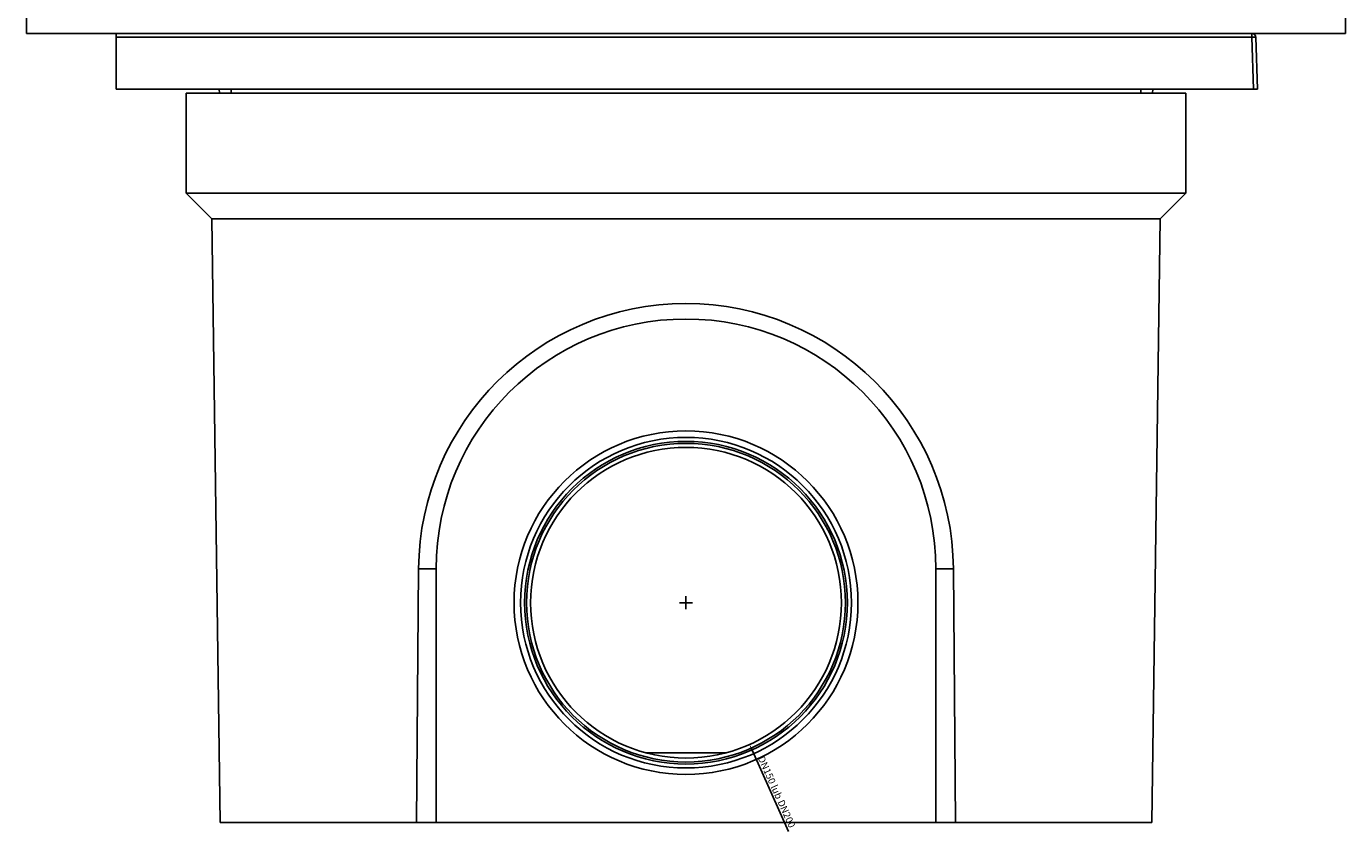
# Model space of a CAD drawing. Extents: x 274 to 5878, y 309 to 4347.
# Drawn here: x 5104 to 5764, y 3340 to 3743 of the extents above; entities that cross this region are included whole.
import ezdxf

# ---------------------------------------------------------------- set-up
doc = ezdxf.new("R2010")
doc.units = 0
doc.layers.get('0').update_dxf_attribs({"linetype": 'CONTINUOUS'})
doc.layers.get('DEFPOINTS').update_dxf_attribs({"linetype": 'CONTINUOUS'})
doc.layers.add('DUENN-18', color=10, linetype='CONTINUOUS')
doc.styles.get("Standard").update_dxf_attribs({"font": 'arial.ttf'})
doc.dimstyles.new('SLDDIMSTYLE1', dxfattribs={"dimtxt": 3.5, "dimasz": 3.5, "dimexe": 0, "dimexo": 0.0625, "dimgap": 0.875, "dimtad": 1, "dimlfac": 5, "dimzin": 12, "dimtxsty": 'STANDARD', "dimsah": 1, "dimcen": 0.09, "dimazin": 3, "dimtfac": 1, "dimtofl": 0, "dimtmove": 0, "dimatfit": 3, "dimtolj": 1, "dimtzin": 12})

# ---------------------------------------------------------------- blocks, each defined once
blk = doc.blocks.new('*D4')
at = {"layer": 'DEFPOINTS', "color": 0}
for p in [(5401.77, 3525.9), (5465.32, 3383.98)]:
    blk.add_point(p, dxfattribs=at)
at = {"layer": 'DUENN-18', "color": 0}
for p, q in [((5433.46, 3454.94), (5433.64, 3454.94)), ((5433.55, 3454.85), (5433.55, 3455.03)), ((5484.87, 3340.34), (5466.75, 3380.79))]:
    blk.add_line(p, q, dxfattribs=at)
blk.add_solid([(5467.29, 3381.03), (5466.22, 3380.55), (5465.32, 3383.98)], dxfattribs=at)
at = {"layer": 'DUENN-18', "color": 0, "insert": (5472.6, 3378.62), "char_height": 3.5, "attachment_point": 1, "rotation": 294.12269}
blk.add_mtext('\\A1;DN150 lub DN200', dxfattribs=at)
blk = doc.blocks.new('SW_CENTERMARKSYMBOL_0')
at = {"color": 0, "linetype": 'CONTINUOUS'}
for p, q in [((-0.5, 0), (-0.65, 0)), ((0, 0), (-0.5, 0)), ((0, 0.5), (0, 0.65)), ((0, 0), (0, 0.5)), ((0, 0), (0, -0.5)), ((0, 0), (0.5, 0)), ((0.5, 0), (0.65, 0)), ((0, -0.5), (0, -0.65))]:
    blk.add_line(p, q, dxfattribs=at)

msp = doc.modelspace()

# ---------------------------------------------------------------- linework, layer by layer
at = {"layer": 'DUENN-18'}
for p, q in [((5103.5484, 4215.9443), (5103.5484, 3739.9443)), ((5763.5484, 4215.9443), (5763.5484, 3739.9443)), ((5148.5484, 3739.9443), (5103.5484, 3739.9443)), ((5148.5484, 3739.9443), (5716.617, 3739.9443)), ((5148.5484, 3738.0141), (5148.5484, 3739.9443)), ((5148.5484, 3738.0141), (5148.5484, 3711.9443)), ((5716.617, 3738.0141), (5148.5484, 3738.0141)), ((5716.617, 3739.9443), (5716.617, 3738.0141)), ((5763.5484, 3739.9443), (5716.617, 3739.9443)), ((5717.5274, 3711.9443), (5716.617, 3738.0141)), ((5718.6158, 3738.0141), (5719.5262, 3711.9443)), ((5148.5484, 3711.9443), (5717.5274, 3711.9443)), ((5183.5484, 3659.9443), (5183.5484, 3709.9443)), ((5183.5484, 3709.9443), (5683.5484, 3709.9443)), ((5200.1532, 3709.9443), (5200.0484, 3711.9443)), ((5206.0484, 3709.9443), (5206.0484, 3711.9443)), ((5661.0484, 3709.9443), (5661.0484, 3711.9443)), ((5666.9436, 3709.9443), (5667.0484, 3711.9443)), ((5683.5484, 3709.9443), (5683.5484, 3659.9443)), ((5719.5262, 3711.9443), (5717.5274, 3711.9443)), ((5183.5484, 3659.9443), (5683.5484, 3659.9443)), ((5183.5484, 3659.9443), (5196.3284, 3647.1644)), ((5670.7685, 3647.1644), (5683.5484, 3659.9443)), ((5196.3284, 3647.1644), (5670.7685, 3647.1644)), ((5196.3284, 3647.1644), (5200.5484, 3344.9443)), ((5666.5484, 3344.9443), (5670.7685, 3647.1644)), ((5299.7573, 3471.9443), (5298.7335, 3344.9443)), ((5308.5484, 3471.9443), (5299.7573, 3471.9443)), ((5308.5484, 3344.9443), (5308.5484, 3471.9443)), ((5558.5484, 3471.9443), (5558.5484, 3344.9443)), ((5567.3395, 3471.9443), (5558.5484, 3471.9443)), ((5568.3634, 3344.9443), (5567.3395, 3471.9443)), ((5200.5484, 3344.9443), (5298.7335, 3344.9443)), ((5298.7335, 3344.9443), (5308.5484, 3344.9443)), ((5308.5484, 3344.9443), (5558.5484, 3344.9443)), ((5568.3634, 3344.9443), (5666.5484, 3344.9443))]:
    msp.add_line(p, q, dxfattribs=at)
at = {"layer": 'DUENN-18', "linetype": 'CONTINUOUS'}
for p, q in [((5453.5259, 3379.8047), (5413.5709, 3379.8047)), ((5558.5484, 3344.9443), (5568.3634, 3344.9443))]:
    msp.add_line(p, q, dxfattribs=at)
at = {"layer": 'DUENN-18'}
for radius in [86, 86, 82.75, 80.75, 79.75, 77.75]:
    msp.add_circle((5433.5484, 3454.9443), radius, dxfattribs=at)
for centre, radius, start, end in [((5716.617, 3737.9443), 2, 2, 90), ((5717.6164, 3723.6756), 14.3734, 86.0129645, 93.9870355), ((5433.5484, 3471.9443), 125, 0, 180)]:
    msp.add_arc(centre, radius, start, end, dxfattribs=at)
msp.add_ellipse((5433.5484, 3470.8657), major_axis=(0, 133.7998), ratio=0.9999675, start_param=4.72045092, end_param=7.84591969, dxfattribs=at)

# ---------------------------------------------------------------- block references
at = {"layer": 'DUENN-18', "xscale": 5, "yscale": 5, "zscale": 5}
msp.add_blockref('SW_CENTERMARKSYMBOL_0', (5433.5484, 3454.9443), dxfattribs=at)

# ---------------------------------------------------------------- dimensions: what is measured, and where the dimension line sits
at = {"layer": 'DUENN-18'}
dim = msp.add_diameter_dim_2p(p1=(5401.7726, 3525.9046), p2=(5465.3242, 3383.9841), text='DN150 lub DN200', dimstyle='SLDDIMSTYLE1', dxfattribs=at)
dim.commit()
dim.dimension.update_dxf_attribs({"geometry": '*D4', "text_midpoint": (5478.9561, 3360.0554)})

doc.saveas('drawing.dxf')
